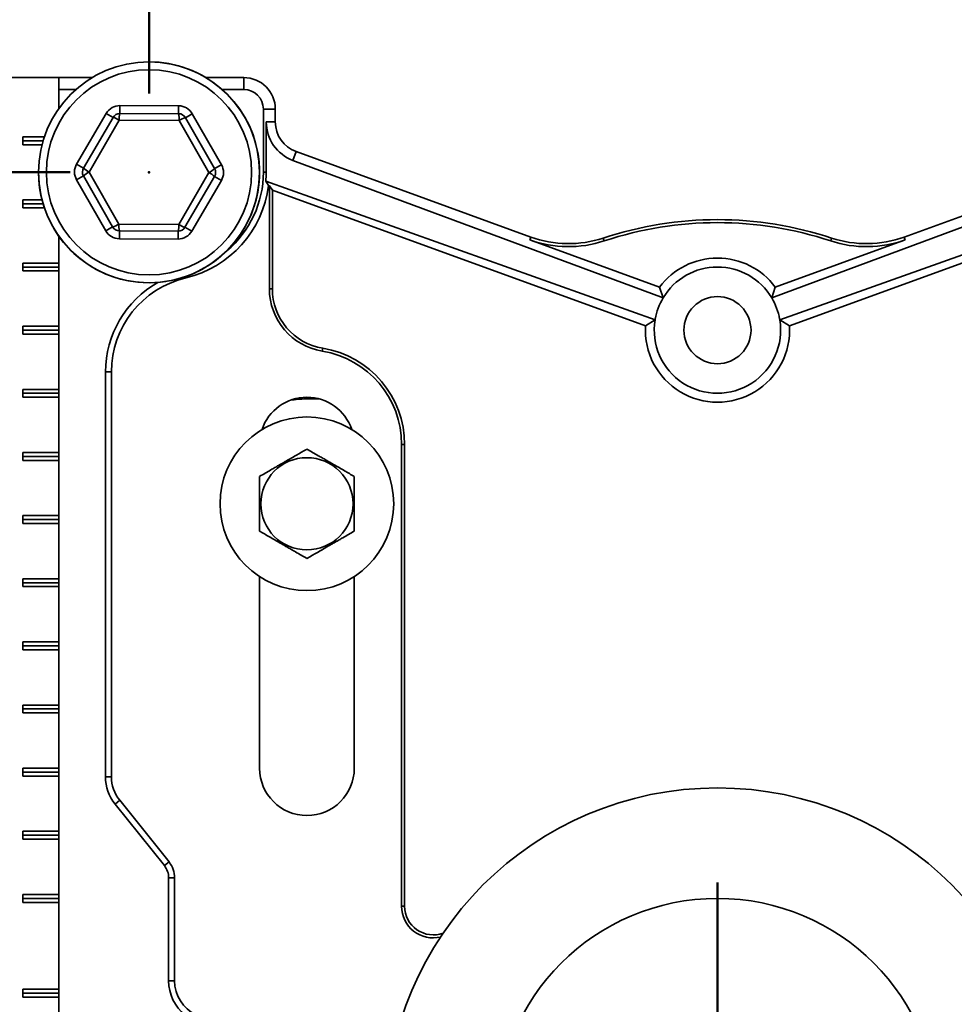
# Model space of a CAD drawing. Units: inches. Extents: x 0.2 to 8.4, y 0.1 to 10.9.
# Drawn here: x 2.8 to 3.5, y 3.9 to 4.7 of the extents above; entities that cross this region are included whole.
import ezdxf

# ---------------------------------------------------------------- set-up
doc = ezdxf.new("R2010")
doc.units = ezdxf.units.IN
doc.header["$MEASUREMENT"] = 0
doc.header["$PDSIZE"] = -1
doc.layers.add('WALL', color=7, linetype='Continuous', lineweight=50)
doc.styles.add('SLDTEXTSTYLE1', font='TXT', dxfattribs={"width": 0.605})
doc.dimstyles.new('SLDDIMSTYLE0', dxfattribs={"dimtxt": 0.101115, "dimasz": 0.1, "dimexe": 0, "dimexo": 0.0625, "dimgap": 0.025279, "dimtad": 0, "dimtih": 1, "dimtoh": 1, "dimdec": 3, "dimlfac": 10, "dimrnd": 1e-09, "dimzin": 12, "dimdsep": 46, "dimlunit": 5, "dimtxsty": 'SLDTEXTSTYLE1', "dimsah": 1, "dimcen": 0.09, "dimadec": 0, "dimazin": 3, "dimtfac": 1, "dimtdec": 3, "dimtofl": 0, "dimtmove": 0, "dimatfit": 3, "dimfxl": 0, "dimfrac": 2, "dimtolj": 1, "dimtzin": 12, "dimarcsym": 0})
doc.dimstyles.new('SLDDIMSTYLE1', dxfattribs={"dimtxt": 0.101115, "dimasz": 0.1, "dimexe": 0, "dimexo": 0.0625, "dimgap": 0.025279, "dimtad": 0, "dimtih": 1, "dimtoh": 1, "dimdec": 6, "dimlfac": 10, "dimrnd": 1e-09, "dimzin": 12, "dimdsep": 46, "dimlunit": 5, "dimtxsty": 'SLDTEXTSTYLE1', "dimsah": 1, "dimcen": 0.09, "dimadec": 0, "dimazin": 3, "dimtfac": 1, "dimtdec": 3, "dimtofl": 0, "dimtmove": 0, "dimatfit": 3, "dimfxl": 0, "dimfrac": 2, "dimtolj": 1, "dimtzin": 12, "dimarcsym": 0})

# ---------------------------------------------------------------- blocks, each defined once
blk = doc.blocks.new('_D')
at = {"layer": 'WALL'}
for p, q in [((2.85766, 4.6495), (2.85766, 5.12599)), ((3.75766, 4.6495), (3.75766, 5.12599)), ((2.85766, 5.00099), (3.06077, 5.00099)), ((3.19192, 5.00099), (3.1572, 5.00099)), ((3.1572, 5.00099), (3.1572, 4.8457)), ((3.4234, 5.00099), (3.45813, 5.00099)), ((3.45813, 5.00099), (3.45813, 4.8457)), ((3.75766, 5.00099), (3.55456, 5.00099)), ((3.1572, 4.8457), (3.19192, 4.8457)), ((3.45813, 4.8457), (3.4234, 4.8457))]:
    blk.add_line(p, q, dxfattribs=at)
for points in [[(2.85766, 5.00099), (2.95766, 4.98599), (2.95766, 5.01599)], [(3.75766, 5.00099), (3.65766, 5.01599), (3.65766, 4.98599)]]:
    blk.add_solid(points, dxfattribs=at)
at = {"layer": 'WALL', "attachment_point": 1, "style": 'SLDTEXTSTYLE1'}
for s, insert, char_height in [('9', (3.26908, 5.15841), 0.10417), ('229', (3.19192, 4.97998), 0.104167)]:
    blk.add_mtext(s, dxfattribs=dict(at, insert=insert, char_height=char_height))
blk = doc.blocks.new('_D_1')
at = {"layer": 'WALL'}
for p, q in [((2.79516, 4.587), (1.39424, 4.587)), ((1.51924, 4.587), (1.51924, 4.39043)), ((1.4035, 4.212), (1.36877, 4.212)), ((1.36877, 4.212), (1.36877, 4.05671)), ((1.63498, 4.212), (1.6697, 4.212)), ((1.6697, 4.212), (1.6697, 4.05671)), ((1.36877, 4.05671), (1.4035, 4.05671)), ((1.6697, 4.05671), (1.63498, 4.05671)), ((1.51924, 3.837), (1.51924, 4.03356)), ((2.79516, 3.837), (1.39424, 3.837))]:
    blk.add_line(p, q, dxfattribs=at)
for points in [[(1.51924, 4.587), (1.50424, 4.487), (1.53424, 4.487)], [(1.51924, 3.837), (1.53424, 3.937), (1.50424, 3.937)]]:
    blk.add_solid(points, dxfattribs=at)
at = {"layer": 'WALL', "char_height": 0.104167, "attachment_point": 1, "style": 'SLDTEXTSTYLE1'}
for s, insert in [('7 1/2', (1.36492, 4.36942)), ('191', (1.4035, 4.19099))]:
    blk.add_mtext(s, dxfattribs=dict(at, insert=insert))
blk = doc.blocks.new('SW_CENTERMARKSYMBOL_0')
at = {"layer": 'WALL', "color": 0}
for p, q in [((0, 0.025), (0, 0.1875)), ((0, 0), (0, 0.0125)), ((-0.025, 0), (-0.1875, 0)), ((0, 0), (-0.0125, 0)), ((0, 0), (0, -0.0125)), ((0, 0), (0.0125, 0)), ((0.025, 0), (0.1875, 0)), ((0, -0.025), (0, -0.1875))]:
    blk.add_line(p, q, dxfattribs=at)

msp = doc.modelspace()

# ---------------------------------------------------------------- linework, layer by layer
at = {"color": 7, "linetype": 'Continuous', "lineweight": 35}
for p, q in [((2.72664577, 4.66199663), (2.78625934, 4.66199663)), ((2.78625934, 4.66199663), (2.78625934, 4.63756969)), ((2.78630967, 4.66199663), (2.78625934, 4.66199663)), ((2.78630967, 4.66199663), (2.78630967, 4.63764067)), ((2.81259455, 4.66199663), (2.78630967, 4.66199663)), ((2.93266394, 4.66199663), (2.90273333, 4.66199663)), ((2.93266394, 4.65254385), (2.93266394, 4.66199663)), ((2.79970005, 4.65254385), (2.78630967, 4.65254385)), ((2.93266394, 4.65254385), (2.91562783, 4.65254385)), ((2.8346607, 4.63984958), (2.83463287, 4.63359964)), ((2.8346607, 4.63984958), (2.88113693, 4.63964264)), ((2.88110911, 4.6333927), (2.88113693, 4.63964264)), ((2.80039032, 4.59350172), (2.82380766, 4.63364785)), ((2.82380766, 4.63364785), (2.82920635, 4.63049878)), ((2.83463287, 4.63359964), (2.88110911, 4.6333927)), ((2.8865078, 4.63024363), (2.89193432, 4.6333445)), ((2.89193432, 4.6333445), (2.91499321, 4.59299143)), ((2.94821116, 4.58699663), (2.94821116, 4.63699663)), ((2.94821116, 4.63699663), (2.95766394, 4.63699663)), ((2.95766394, 4.62684474), (2.95766394, 4.63699663)), ((2.80578901, 4.59035265), (2.82920635, 4.63049878)), ((2.83411443, 4.62820828), (2.81019885, 4.58720798)), ((2.88157952, 4.62799694), (2.83411443, 4.62820828)), ((2.90512903, 4.58678529), (2.88157952, 4.62799694)), ((2.8865078, 4.63024363), (2.90956669, 4.58989056)), ((2.95053522, 4.62684474), (2.95044175, 4.58699663)), ((2.95053522, 4.62684474), (2.95766394, 4.62684474)), ((2.75786142, 4.61512163), (2.77480723, 4.61512163)), ((2.75786142, 4.60887163), (2.75786142, 4.61512163)), ((2.77381139, 4.61199663), (2.75786142, 4.61199663)), ((2.77294243, 4.60887163), (2.75786142, 4.60887163)), ((2.97160497, 4.59646047), (2.97411344, 4.60335242)), ((3.15983287, 4.53575608), (2.97411344, 4.60335242)), ((3.64121444, 4.60335242), (3.45549501, 4.53575608)), ((2.80039032, 4.59350172), (2.80578901, 4.59035265)), ((2.90956669, 4.58989056), (2.91499321, 4.59299143)), ((3.26467854, 4.48753593), (2.97160497, 4.59646047)), ((3.35064934, 4.48753593), (3.64372291, 4.59646047)), ((2.81019885, 4.58720798), (2.83374836, 4.54599633)), ((2.88121345, 4.54578498), (2.90512903, 4.58678529)), ((2.94821116, 4.58699663), (2.95044175, 4.58699663)), ((2.80033466, 4.58100184), (2.80576118, 4.58410271)), ((2.82339356, 4.54064877), (2.80033466, 4.58100184)), ((2.82882008, 4.54374964), (2.80576118, 4.58410271)), ((2.90953887, 4.58364062), (2.88612153, 4.54349449)), ((2.91493756, 4.58049155), (2.89152022, 4.54034542)), ((2.90953887, 4.58364062), (2.91493756, 4.58049155)), ((2.95228401, 4.57642074), (2.95012267, 4.57987909)), ((2.95012267, 4.57987909), (3.25831901, 4.47006373)), ((3.66520521, 4.57987909), (3.35700887, 4.47006373)), ((2.95293755, 4.57618287), (2.95228401, 4.57642074)), ((2.95530074, 4.57280788), (2.95293755, 4.57618287)), ((2.95293755, 4.57618287), (2.95293755, 4.4947166)), ((3.25067013, 4.46530221), (2.95530074, 4.57280788)), ((2.95530074, 4.57280788), (2.95530074, 4.4947166)), ((3.36465775, 4.46530221), (3.66002713, 4.57280788)), ((2.75786142, 4.56512163), (2.77294243, 4.56512163)), ((2.75786142, 4.55887163), (2.75786142, 4.56512163)), ((2.77381139, 4.56199663), (2.75786142, 4.56199663)), ((2.77480723, 4.55887163), (2.75786142, 4.55887163)), ((2.83374836, 4.54599633), (2.88121345, 4.54578498)), ((2.82339356, 4.54064877), (2.82882008, 4.54374964)), ((2.83419094, 4.53435063), (2.83421877, 4.54060057)), ((2.88069501, 4.54039362), (2.83421877, 4.54060057)), ((2.88069501, 4.54039362), (2.88066718, 4.53414368)), ((2.88612153, 4.54349449), (2.89152022, 4.54034542)), ((2.78625934, 4.53642358), (2.78625934, 4.51512163)), ((2.78630967, 4.5363526), (2.78630967, 3.88764067)), ((2.88066718, 4.53414368), (2.83419094, 4.53435063)), ((3.15902461, 4.5335354), (3.15983287, 4.53575608)), ((3.15902461, 4.5335354), (3.26187937, 4.49609933)), ((3.21801365, 4.53267324), (3.21727064, 4.53491659)), ((3.45630327, 4.5335354), (3.35344851, 4.49609933)), ((3.39731423, 4.53267324), (3.39805724, 4.53491659)), ((3.45630327, 4.5335354), (3.45549501, 4.53575608)), ((2.75786142, 4.51512163), (2.78625934, 4.51512163)), ((2.75786142, 4.50887163), (2.75786142, 4.51512163)), ((2.78627714, 4.51199663), (2.78625934, 4.51512163)), ((2.78627714, 4.51199663), (2.75786142, 4.51199663)), ((2.78625934, 4.50887163), (2.75786142, 4.50887163)), ((2.78625934, 4.50887163), (2.78627714, 4.51199663)), ((2.78625934, 4.50887163), (2.78625934, 4.46512163)), ((2.95530074, 4.4947166), (2.95293755, 4.4947166)), ((3.26467854, 4.48753593), (3.26187937, 4.49609933)), ((3.35064934, 4.48753593), (3.35344851, 4.49609933)), ((3.25067013, 4.46530221), (3.25831887, 4.47006288)), ((3.25831901, 4.47006373), (3.25831887, 4.47006288)), ((3.35700901, 4.47006288), (3.35700887, 4.47006373)), ((3.36465775, 4.46530221), (3.35700901, 4.47006288)), ((2.75786142, 4.46512163), (2.78625934, 4.46512163)), ((2.75786142, 4.45887163), (2.75786142, 4.46512163)), ((2.78627714, 4.46199663), (2.75786142, 4.46199663)), ((2.78627714, 4.46199663), (2.78625934, 4.46512163)), ((2.78625934, 4.45887163), (2.78627714, 4.46199663)), ((2.78625934, 4.45887163), (2.75786142, 4.45887163)), ((2.78625934, 4.45887163), (2.78625934, 4.41512163)), ((2.99521139, 4.44771052), (2.9948281, 4.44537861)), ((2.82321116, 4.10826616), (2.82321116, 4.42888275)), ((2.82321116, 4.42888275), (2.82793755, 4.42888275)), ((2.82793755, 4.42888275), (2.82793755, 4.10826616)), ((2.75786142, 4.41512163), (2.78625934, 4.41512163)), ((2.75786142, 4.40887163), (2.75786142, 4.41512163)), ((2.78627714, 4.41199663), (2.78625934, 4.41512163)), ((2.78627714, 4.41199663), (2.75786142, 4.41199663)), ((2.78625934, 4.40887163), (2.75786142, 4.40887163)), ((2.78625934, 4.40887163), (2.78627714, 4.41199663)), ((2.78625934, 4.40887163), (2.78625934, 4.36512163)), ((2.98191231, 4.40750445), (2.99269738, 4.40750445)), ((3.05766394, 4.37137163), (3.05766394, 4.00574663)), ((3.06002713, 4.37137163), (3.05766394, 4.37137163)), ((3.06002713, 4.37137163), (3.06002713, 4.00574663)), ((2.75786142, 4.36512163), (2.78625934, 4.36512163)), ((2.75786142, 4.35887163), (2.75786142, 4.36512163)), ((2.78627714, 4.36199663), (2.75786142, 4.36199663)), ((2.78625934, 4.35887163), (2.75786142, 4.35887163)), ((2.78627714, 4.36199663), (2.78625934, 4.36512163)), ((2.78625934, 4.35887163), (2.78627714, 4.36199663)), ((2.78625934, 4.35887163), (2.78625934, 4.31512163)), ((2.75786142, 4.31512163), (2.78625934, 4.31512163)), ((2.75786142, 4.30887163), (2.75786142, 4.31512163)), ((2.78627714, 4.31199663), (2.75786142, 4.31199663)), ((2.78627714, 4.31199663), (2.78625934, 4.31512163)), ((2.78625934, 4.30887163), (2.78627714, 4.31199663)), ((2.78625934, 4.30887163), (2.75786142, 4.30887163)), ((2.78625934, 4.30887163), (2.78625934, 4.26512163)), ((2.75786142, 4.26512163), (2.78625934, 4.26512163)), ((2.75786142, 4.25887163), (2.75786142, 4.26512163)), ((2.78627714, 4.26199663), (2.78625934, 4.26512163)), ((2.94516394, 4.26687448), (2.94516394, 4.11512163)), ((3.02016394, 4.11512163), (3.02016394, 4.26687448)), ((2.78627714, 4.26199663), (2.75786142, 4.26199663)), ((2.78625934, 4.25887163), (2.75786142, 4.25887163)), ((2.78625934, 4.25887163), (2.78627714, 4.26199663)), ((2.78625934, 4.25887163), (2.78625934, 4.21512163)), ((2.75786142, 4.21512163), (2.78625934, 4.21512163)), ((2.75786142, 4.20887163), (2.75786142, 4.21512163)), ((2.78627714, 4.21199663), (2.75786142, 4.21199663)), ((2.78627714, 4.21199663), (2.78625934, 4.21512163)), ((2.78625934, 4.20887163), (2.78627714, 4.21199663)), ((2.78625934, 4.20887163), (2.75786142, 4.20887163)), ((2.78625934, 4.20887163), (2.78625934, 4.16512163)), ((2.75786142, 4.16512163), (2.78625934, 4.16512163)), ((2.75786142, 4.15887163), (2.75786142, 4.16512163)), ((2.78627714, 4.16199663), (2.78625934, 4.16512163)), ((2.78627714, 4.16199663), (2.75786142, 4.16199663)), ((2.78625934, 4.15887163), (2.75786142, 4.15887163)), ((2.78625934, 4.15887163), (2.78627714, 4.16199663)), ((2.78625934, 4.15887163), (2.78625934, 4.11512163)), ((2.75786142, 4.11512163), (2.78625934, 4.11512163)), ((2.75786142, 4.10887163), (2.75786142, 4.11512163)), ((2.78627714, 4.11199663), (2.75786142, 4.11199663)), ((2.78627714, 4.11199663), (2.78625934, 4.11512163)), ((2.78625934, 4.10887163), (2.78627714, 4.11199663)), ((2.78625934, 4.10887163), (2.75786142, 4.10887163)), ((2.78625934, 4.10887163), (2.78625934, 4.06512163)), ((2.82321116, 4.10826616), (2.82793755, 4.10826616)), ((2.83076084, 4.08674368), (2.83445153, 4.08969623)), ((2.86980428, 4.03793938), (2.83076084, 4.08674368)), ((2.83445153, 4.08969623), (2.87349497, 4.04089193)), ((2.75786142, 4.06512163), (2.78625934, 4.06512163)), ((2.75786142, 4.05887163), (2.75786142, 4.06512163)), ((2.78627714, 4.06199663), (2.78625934, 4.06512163)), ((2.78627714, 4.06199663), (2.75786142, 4.06199663)), ((2.78625934, 4.05887163), (2.75786142, 4.05887163)), ((2.78625934, 4.05887163), (2.78627714, 4.06199663)), ((2.78625934, 4.05887163), (2.78625934, 4.01512163)), ((2.86980428, 4.03793938), (2.87349497, 4.04089193)), ((2.87321116, 3.94668369), (2.87321116, 4.02822711)), ((2.87321116, 4.02822711), (2.87793755, 4.02822711)), ((2.87793755, 4.02822711), (2.87793755, 3.94668369)), ((2.75786142, 4.01512163), (2.78625934, 4.01512163)), ((2.75786142, 4.00887163), (2.75786142, 4.01512163)), ((2.78627714, 4.01199663), (2.75786142, 4.01199663)), ((2.78625934, 4.00887163), (2.75786142, 4.00887163)), ((2.78627714, 4.01199663), (2.78625934, 4.01512163)), ((2.78625934, 4.00887163), (2.78627714, 4.01199663)), ((2.78625934, 4.00887163), (2.78625934, 3.94012163)), ((3.06002713, 4.00574663), (3.05766394, 4.00574663)), ((2.87321116, 3.94668369), (2.87793755, 3.94668369)), ((2.78625934, 3.94012163), (2.75786142, 3.94012163)), ((2.75786142, 3.94012163), (2.75786142, 3.93387163)), ((2.78625934, 3.94012163), (2.78627714, 3.93699663)), ((2.78627714, 3.93699663), (2.75786142, 3.93699663)), ((2.75786142, 3.93387163), (2.78625934, 3.93387163)), ((2.78627714, 3.93699663), (2.78625934, 3.93387163)), ((2.78625934, 3.93387163), (2.78625934, 3.89012163))]:
    msp.add_line(p, q, dxfattribs=at)
at = {"color": 8, "linetype": 'Continuous', "lineweight": 35}
msp.add_line((2.88662196, 4.50442737), (2.88686169, 4.50341656), dxfattribs=at)
at = {"color": 7, "linetype": 'Continuous', "lineweight": 35}
for centre, radius in [((2.85766394, 4.58699663), 0.0875), ((2.85766394, 4.58699663), 0.08125), ((3.30766394, 4.46199663), 0.02656), ((2.98266394, 4.32449663), 0.06875), ((2.98266394, 4.32449663), 0.03650127), ((3.30766394, 3.83699663), 0.2625), ((3.30766394, 3.83699663), 0.175)]:
    msp.add_circle(centre, radius, dxfattribs=at)
for centre, radius, start, end in [((2.85766394, 4.58699663), 0.0875, 9.40825955, 90), ((2.93266394, 4.63699663), 0.025, 0, 90), ((2.93266394, 4.63699663), 0.01554722, 0, 90), ((2.83460504, 4.62734971), 0.0125, 89.7448813, 149.7448813), ((2.88108128, 4.62714276), 0.0125, 29.7448813, 89.7448813), ((2.83460504, 4.62734971), 0.00625, 89.7448813, 149.7448813), ((2.85051956, 4.62935134), 0.01644491, 165.02868352, 183.98574666), ((2.86518521, 4.62928604), 0.01644491, 355.50401594, 14.46107907), ((2.88108128, 4.62714276), 0.00625, 29.7448813, 89.7448813), ((2.82480087, 4.61465495), 0.01644491, 55.50401594, 74.46107907), ((2.890772, 4.6143612), 0.01644491, 105.02868352, 123.98574666), ((2.98266394, 4.62684474), 0.025, 180, 250), ((2.85766394, 4.58699663), 0.0875, 180, 9.40825955), ((2.8111877, 4.58720358), 0.0125, 149.7448813, 209.7448813), ((2.90414018, 4.58678969), 0.0125, 329.7448813, 29.7448813), ((2.8111877, 4.58720358), 0.00625, 149.7448813, 209.7448813), ((2.8172796, 4.57236554), 0.01644491, 115.50401594, 134.46107907), ((2.8174115, 4.60198678), 0.01644491, 225.02868352, 243.98574666), ((2.89804827, 4.60162773), 0.01644491, 295.50401594, 314.46107907), ((2.89791638, 4.57200649), 0.01644491, 45.02868352, 63.98574666), ((2.90414018, 4.58678969), 0.00625, 329.7448813, 29.7448813), ((2.86703894, 4.58699663), 0.08117222, 310.05512585, 0), ((2.86703894, 4.58699663), 0.08589861, 283.3423638, 352.92775986), ((2.82455587, 4.55963207), 0.01644491, 285.02868352, 303.98574666), ((2.85014267, 4.54470723), 0.01644491, 175.50401594, 194.46107907), ((2.86480831, 4.54464193), 0.01644491, 345.02868352, 3.98574666), ((2.890527, 4.55933832), 0.01644491, 235.50401594, 254.46107907), ((3.30766394, 4.26199663), 0.2875, 71.67471033, 108.32528967), ((3.30766394, 4.26199663), 0.2851368, 71.67471033, 108.32528967), ((2.8342466, 4.5468505), 0.0125, 209.7448813, 269.7448813), ((2.8342466, 4.5468505), 0.00625, 209.7448813, 269.7448813), ((2.88072284, 4.54664356), 0.0125, 269.7448813, 329.7448813), ((2.88072284, 4.54664356), 0.00625, 269.7448813, 329.7448813), ((3.18975963, 4.61797918), 0.0898632, 250, 288.32528967), ((3.18975963, 4.61797918), 0.0875, 250, 288.32528967), ((3.42556825, 4.61797918), 0.0898632, 251.67471033, 290), ((3.42556825, 4.61797918), 0.0875, 251.67471033, 290), ((3.30766394, 4.46199663), 0.05708959, 36.68062782, 143.31937218), ((3.30766394, 4.46199663), 0.05, 30.71619431, 149.28380569), ((2.90453894, 4.42888275), 0.08132778, 119.33883597, 180), ((2.90453894, 4.42888275), 0.07660139, 103.3423638, 180), ((3.00293755, 4.4947166), 0.05, 180, 260.66603118), ((3.00293755, 4.4947166), 0.0476368, 180, 260.66603118), ((3.30766394, 4.46199663), 0.05, 149.28380569, 169.93974009), ((3.30766394, 4.46199663), 0.05, 10.06025991, 30.71619431), ((3.30766394, 4.46199663), 0.05, 170.71619431, 9.28380569), ((3.30766394, 4.46199663), 0.05, 169.93974009, 170.71520001), ((3.30766394, 4.46199663), 0.05, 9.28479999, 10.06025991), ((3.30766394, 4.46199663), 0.05708959, 176.68062782, 3.31937218), ((2.98266394, 4.37137163), 0.075, 0, 80.66603118), ((2.98266394, 4.37137163), 0.0773632, 0, 80.66603118), ((2.98266394, 4.37137163), 0.0375, 18.62933057, 161.37066943), ((2.98191231, 4.33250445), 0.075, 90, 99.58192966), ((2.98266394, 4.11512163), 0.0375, 180, 0), ((2.85766394, 4.10826616), 0.03445278, 180, 218.65980825), ((2.85766394, 4.10826616), 0.02972639, 180, 218.65980825), ((2.85766394, 4.02822711), 0.02027361, 0, 38.65980825), ((2.85766394, 4.02822711), 0.01554722, 0, 38.65980825), ((3.08266394, 4.00574663), 0.025, 180, 283.43412898), ((3.08266394, 4.00574663), 0.0226368, 180, 290.36860437), ((2.90766394, 3.94668369), 0.03445278, 180, 231.5648276), ((2.90766394, 3.94668369), 0.02972639, 180, 244.15758713)]:
    msp.add_arc(centre, radius, start, end, dxfattribs=at)
for centre, major_axis, start_param, end_param in [((2.9828693, 4.62676841), (0.03030864, -0.01126459), 3.495081246, 4.71238898), ((2.86650583, 4.58719477), (0.07867807, -0.02924171), 0.268579319, 0.353488593), ((3.30734848, 4.46211388), (0.0465574, -0.01730365), 2.960116764, 3.323068543), ((3.3079794, 4.46211388), (0.0465574, 0.01730365), 6.101709418, 6.464661196)]:
    msp.add_ellipse(centre, major_axis=major_axis, ratio=0.999977044, start_param=start_param, end_param=end_param, dxfattribs=at)
for points, knots in [([(2.98266394, 4.3677979), (2.98139159, 4.36706331), (2.97884748, 4.36559447), (2.97482655, 4.36327299), (2.9706356, 4.36085334), (2.96674187, 4.3586053), (2.96327588, 4.3566042), (2.9602398, 4.35485132), (2.95720172, 4.35309728), (2.95362172, 4.35103037), (2.94956795, 4.34868992), (2.94663646, 4.34699743), (2.94516394, 4.34614727)], [0, 0, 0, 0, 0.10800432, 0.215959236, 0.327778037, 0.439521018, 0.516239937, 0.59296115, 0.672222234, 0.751503026, 0.87517725, 1, 1, 1, 1]), ([(3.02016394, 4.34614727), (3.01889159, 4.34688186), (3.01634748, 4.3483507), (3.01232655, 4.35067219), (3.0081356, 4.35309183), (3.00424187, 4.35533988), (3.00077588, 4.35734097), (2.9977398, 4.35909385), (2.99470172, 4.36084789), (2.99112172, 4.3629148), (2.98706795, 4.36525525), (2.98413646, 4.36694774), (2.98266394, 4.3677979)], [0, 0, 0, 0, 0.10800432, 0.215959236, 0.327778037, 0.439521018, 0.516239937, 0.59296115, 0.672222234, 0.751503026, 0.87517725, 1, 1, 1, 1]), ([(2.94516394, 4.34614727), (2.94516394, 4.34425019), (2.94516394, 4.34078082), (2.94516394, 4.33547771), (2.94516394, 4.33037712), (2.94516394, 4.32524387), (2.94516394, 4.32017266), (2.94516394, 4.31524725), (2.94516394, 4.310719), (2.94516394, 4.30658769), (2.94516394, 4.30409334), (2.94516394, 4.302846)], [0, 0, 0, 0, 0.139155922, 0.254488232, 0.370091967, 0.485136968, 0.595300882, 0.705970667, 0.816355744, 0.90816568, 1, 1, 1, 1]), ([(3.02016394, 4.302846), (3.02016394, 4.30409334), (3.02016394, 4.30658769), (3.02016394, 4.310719), (3.02016394, 4.31524725), (3.02016394, 4.32017266), (3.02016394, 4.32524387), (3.02016394, 4.33037712), (3.02016394, 4.33547771), (3.02016394, 4.34078082), (3.02016394, 4.34425019), (3.02016394, 4.34614727)], [0, 0, 0, 0, 0.09183432, 0.183644256, 0.294029333, 0.404699118, 0.514863032, 0.629908033, 0.745511768, 0.860844078, 1, 1, 1, 1]), ([(2.94516394, 4.302846), (2.94643629, 4.30211141), (2.9489804, 4.30064257), (2.95300133, 4.29832108), (2.95719228, 4.29590144), (2.961086, 4.29365339), (2.964552, 4.2916523), (2.96758808, 4.28989941), (2.97062616, 4.28814538), (2.97420616, 4.28607846), (2.97825993, 4.28373802), (2.98119142, 4.28204552), (2.98266394, 4.28119536)], [0, 0, 0, 0, 0.10800432, 0.215959236, 0.327778037, 0.439521018, 0.516239937, 0.59296115, 0.672222234, 0.751503026, 0.87517725, 1, 1, 1, 1]), ([(2.98266394, 4.28119536), (2.98393629, 4.28192995), (2.9864804, 4.2833988), (2.99050133, 4.28572028), (2.99469228, 4.28813993), (2.998586, 4.29038797), (3.002052, 4.29238906), (3.00508808, 4.29414195), (3.00812616, 4.29589598), (3.01170616, 4.2979629), (3.01575993, 4.30030334), (3.01869142, 4.30199584), (3.02016394, 4.302846)], [0, 0, 0, 0, 0.10800432, 0.215959236, 0.327778037, 0.439521018, 0.516239937, 0.59296115, 0.672222234, 0.751503026, 0.87517725, 1, 1, 1, 1])]:
    msp.add_open_spline(points, degree=3, knots=knots, dxfattribs=at)
at = {"layer": 'WALL'}
msp.add_point((2.85766394, 4.58699663), dxfattribs=at)

# ---------------------------------------------------------------- block references
msp.add_blockref('SW_CENTERMARKSYMBOL_0', (3.30766394, 3.83699663), dxfattribs=at)

# ---------------------------------------------------------------- dimensions: what is measured, and where the dimension line sits
dim = msp.add_linear_dim(base=(3.75766394, 5.00098744), p1=(2.85766394, 4.58699663), p2=(3.75766394, 4.58699663), dimstyle='SLDDIMSTYLE0', dxfattribs=at)
dim.commit()
dim.dimension.update_dxf_attribs({"geometry": '_D', "text_midpoint": (3.30766394, 5.00098744), "dimtype": 160})
dim = msp.add_linear_dim(base=(1.51923695, 3.83699663), p1=(2.85766394, 4.58699663), p2=(2.85766394, 3.83699663), angle=90, dimstyle='SLDDIMSTYLE1', dxfattribs=at)
dim.commit()
dim.dimension.update_dxf_attribs({"geometry": '_D_1', "text_midpoint": (1.51923695, 4.21199663), "dimtype": 160})

doc.saveas('drawing.dxf')
